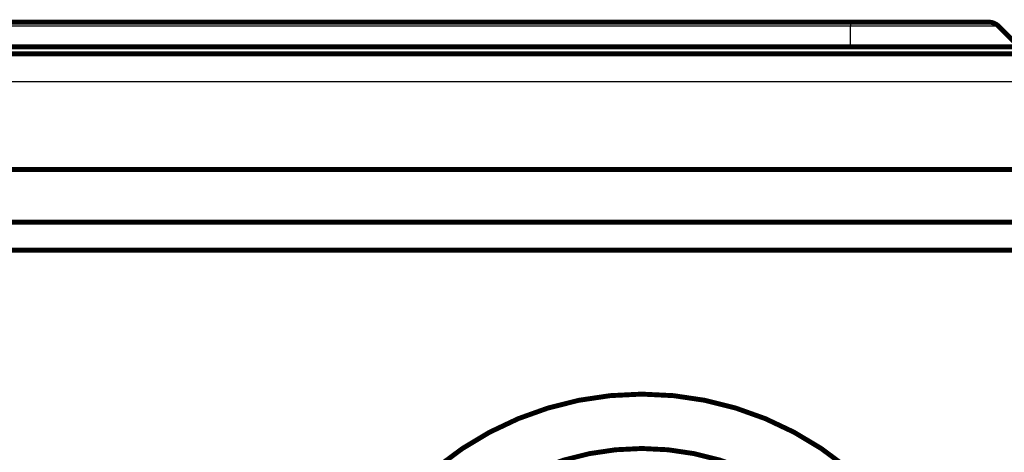
# Model space of a CAD drawing. Extents: x 361 to 3207, y 39 to 2257.
# Drawn here: x 2551 to 2691, y 2128 to 2190 of the extents above; entities that cross this region are included whole.
import ezdxf

# ---------------------------------------------------------------- set-up
doc = ezdxf.new("R2010")
doc.units = 0
doc.header["$MEASUREMENT"] = 0
doc.layers.add('3', color=7, linetype='CONTINUOUS')

msp = doc.modelspace()

# ---------------------------------------------------------------- linework, layer by layer
at = {"layer": '3', "color": 3, "linetype": 'CONTINUOUS'}
for p, q in [((2669.5027, 2189.034), (2192.8576, 2189.034)), ((2669.5027, 2189.6197), (2669.5027, 2189.034)), ((2690.5883, 2189.034), (2669.5027, 2189.034)), ((2669.5027, 2186.1163), (2669.5027, 2189.034)), ((2717.5026, 2181.1197), (2144.8577, 2181.1197))]:
    msp.add_line(p, q, dxfattribs=at)
at = {"layer": '3', "color": 40, "linetype": 'CONTINUOUS', "const_width": 0.7}
for points in [[(2192.8576, 2189.6197), (2669.5026, 2189.6197)], [(2669.5026, 2189.6197), (2689.1742, 2189.6197)], [(2693.5061, 2186.1163), (2690.5884, 2189.0339)], [(2144.8576, 2185.1197), (2717.5026, 2185.1197)], [(2696.0025, 2186.1163), (2167.0025, 2186.1163)], [(2144.8576, 2168.6197), (2717.5026, 2168.6197)], [(2710.5577, 2161.1197), (2150.5577, 2161.1197)], [(2710.5577, 2157.1197), (2150.5577, 2157.1197)]]:
    msp.add_lwpolyline(points, dxfattribs=at)
for points in [[(2690.5884, 2189.0339, 0.19891237), (2689.1742, 2189.6197)], [(2685.7591, 2090.6197, 1), (2593.7591, 2090.6197, 1), (2685.7591, 2090.6197)], [(2678.0091, 2090.6197, 1), (2601.5091, 2090.6197, 1), (2678.0091, 2090.6197)]]:
    msp.add_lwpolyline(points, format="xyb", dxfattribs=at)

doc.saveas('drawing.dxf')
